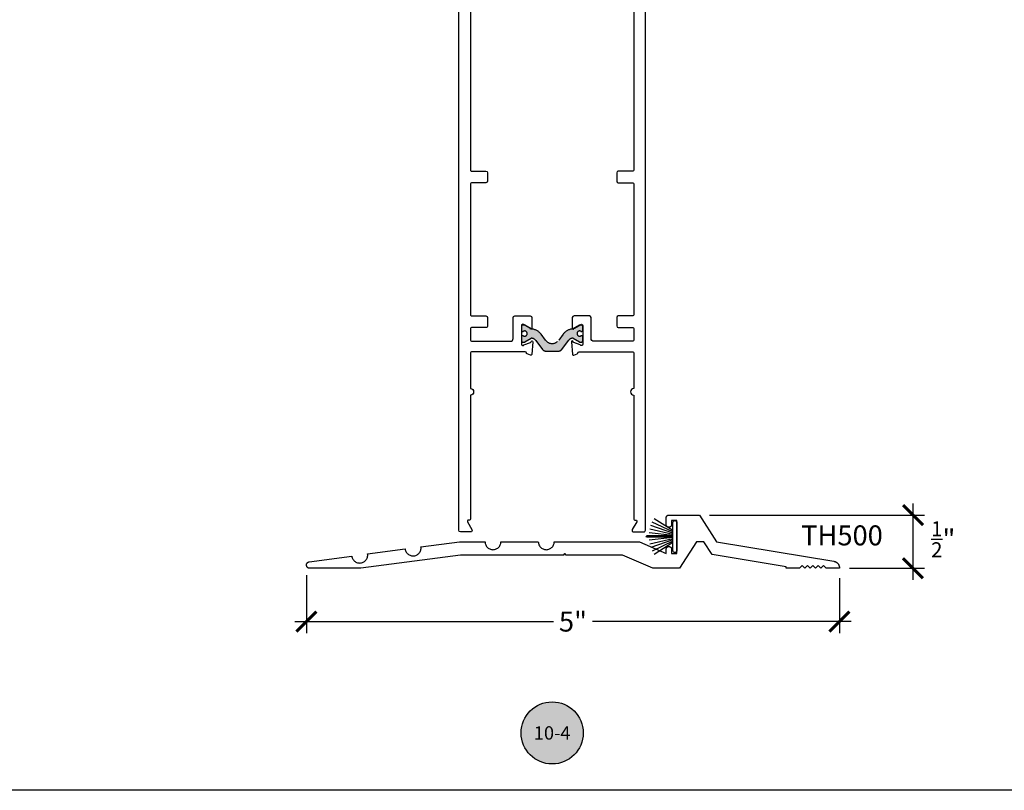
# Model space of a CAD drawing. Units: inches. Extents: x 0 to 70, y 0 to 43.6.
# Drawn here: x 48 to 57.3, y 0 to 7.2 of the extents above; entities that cross this region are included whole.
import ezdxf
from ezdxf.enums import TextEntityAlignment as Align

# ---------------------------------------------------------------- set-up
doc = ezdxf.new("R2010")
doc.units = ezdxf.units.IN
doc.header["$LTSCALE"] = 0.5
doc.header["$MEASUREMENT"] = 0
doc.linetypes.add('HIDDEN', pattern=[0.375, 0.25, -0.125])
for name, color, linetype in [('Arcadia-Dim', 4, 'Continuous'), ('Arcadia-Profile', 5, 'Continuous'), ('Arcadia-Symb', 7, 'Continuous'), ('Arcadia-Symb-Text', 3, 'Continuous'), ('Arcadia-Text', 3, 'Continuous')]:
    doc.layers.add(name, color=color, linetype=linetype)
doc.layers.add('Arcadia-Mview', color=6, linetype='Continuous', plot=False)
doc.styles.get("Standard").update_dxf_attribs({"font": 'ARIALN.TTF'})
doc.dimstyles.new('Arcadia-2', dxfattribs={"dimscale": 2, "dimtxt": 0.0938, "dimasz": 0.0938, "dimexe": 0.0546, "dimexo": 0.0469, "dimgap": 0.0469, "dimtad": 0, "dimtih": 1, "dimdec": 4, "dimrnd": 0.0625, "dimzin": 3, "dimdsep": 46, "dimlunit": 4, "dimtxsty": 'Standard', "dimblk": 'ARCHTICK', "dimcen": 0.0469, "dimdle": 0.0546, "dimclrd": 256, "dimclre": 256, "dimclrt": 256, "dimadec": 0, "dimazin": 0, "dimtfac": 0.75, "dimtix": 1, "dimtmove": 2, "dimatfit": 3, "dimfxl": 1, "dimtolj": 1, "dimtzin": 3, "dimlwd": -3, "dimlwe": -3, "dimarcsym": 1})

# ---------------------------------------------------------------- blocks, each defined once
blk = doc.blocks.new('Keynote')
at = {"layer": 'Arcadia-Symb', "lineweight": -3}
h = blk.add_hatch(color=8, dxfattribs=at)
h.dxf.hatch_style = 1
edge = h.paths.add_edge_path()
edge.add_arc((0, 0), 0.1458, 0, 360)
at = {"layer": 'Defpoints', "lineweight": -3}
blk.add_circle((0, 0), 0.1458, dxfattribs=at)
at = {"layer": 'Arcadia-Symb-Text'}
blk.add_attdef('KEYNOTE_BUBBLE', text='', height=0.09375, dxfattribs=at).set_placement((0, 0), align=Align.MIDDLE_CENTER)
blk = doc.blocks.new('_ArchTick')
at = {"color": 0, "linetype": 'ByBlock', "lineweight": -3, "const_width": 0.15}
blk.add_lwpolyline([(-0.5, -0.5), (0.5, 0.5)], dxfattribs=at)
blk = doc.blocks.new('*D51')
at = {"layer": 'Arcadia-Dim', "linetype": 'ByBlock', "lineweight": -3, "transparency": 16777216}
for p, q in [((56.39563468719807, 2.693553713536318), (56.39563468719807, 1.975153713536317)), ((54.48743468719817, 2.584353713536317), (56.50483468719807, 2.584353713536318)), ((55.79943468719819, 2.084353713536317), (56.50483468719807, 2.084353713536317))]:
    blk.add_line(p, q, dxfattribs=at)
at = {"layer": 'Defpoints', "color": 0, "lineweight": -3, "transparency": 16777216}
for p in [(54.39363468719817, 2.584353713536317), (55.70563468719818, 2.084353713536317), (56.39563468719807, 2.084353713536317)]:
    blk.add_point(p, dxfattribs=at)
at = {"layer": 'Arcadia-Dim', "lineweight": -3, "transparency": 16777216, "xscale": 0.1876, "yscale": 0.1876, "zscale": 0.1876}
for p, rotation in [((56.39563468719807, 2.584353713536318), 90), ((56.39563468719807, 2.084353713536317), 270)]:
    blk.add_blockref('_ArchTick', p, dxfattribs=dict(at, rotation=rotation))
at = {"layer": 'Arcadia-Dim', "transparency": 16777216, "insert": (56.67961144081016, 2.357178432419758), "char_height": 0.1876, "attachment_point": 5}
blk.add_mtext('\\A1;{\\H0.75x;\\S1/2;}"', dxfattribs=at)
blk = doc.blocks.new('*D69')
at = {"layer": 'Arcadia-Dim', "linetype": 'ByBlock', "lineweight": -3, "transparency": 16777216}
for p, q in [((50.70570308913814, 2.019497873536354), (50.70570308913814, 1.475153713536316)), ((55.70563468719816, 1.990553713536316), (55.70563468719816, 1.475153713536316)), ((50.59650308913814, 1.584353713536316), (53.02331554573977, 1.584353713536316)), ((55.81483468719816, 1.584353713536316), (53.38802223059653, 1.584353713536316))]:
    blk.add_line(p, q, dxfattribs=at)
at = {"layer": 'Defpoints', "color": 0, "lineweight": -3, "transparency": 16777216}
for p in [(50.70570308913814, 2.113297873536354), (55.70563468719816, 2.084353713536316), (55.70563468719816, 1.584353713536316)]:
    blk.add_point(p, dxfattribs=at)
at = {"layer": 'Arcadia-Dim', "lineweight": -3, "transparency": 16777216, "xscale": 0.1876, "yscale": 0.1876, "zscale": 0.1876, "rotation": 180}
blk.add_blockref('_ArchTick', (50.70570308913814, 1.584353713536316), dxfattribs=at)
at = {"layer": 'Arcadia-Dim', "lineweight": -3, "transparency": 16777216, "xscale": 0.1876, "yscale": 0.1876, "zscale": 0.1876}
blk.add_blockref('_ArchTick', (55.70563468719816, 1.584353713536316), dxfattribs=at)
at = {"layer": 'Arcadia-Dim', "transparency": 16777216, "insert": (53.20566888816815, 1.584353713536316), "char_height": 0.1876, "attachment_point": 5}
blk.add_mtext('\\A1;5"', dxfattribs=at)
blk = doc.blocks.new('DoorSweepPile')
at = {"layer": 'Arcadia-Profile', "lineweight": -3}
for p, q in [((-0.05663361796619881, -0.03750000000002274), (-0.1676602720377787, -0.2141979077229053)), ((-0.04340522896238497, -0.03750000000002274), (-0.1367306013007266, -0.2312921325036541)), ((-0.03153851119475348, -0.03750000000002274), (-0.1040814639193854, -0.2448158480067946)), ((-0.02057201496542405, -0.03750000000002274), (-0.07012344173978136, -0.2545989856632218)), ((-0.01015542464912755, -0.03750000000002274), (-0.03528357659372716, -0.2605185168407047)), ((-0.006249999999994316, -0.03750000000002274), (-0.006249999999994316, -0.28125)), ((0.006249999999994316, -0.03750000000002274), (0.006249999999994316, -0.28125)), ((0.01015542464912755, -0.03750000000002274), (0.03528357659372716, -0.2605185168407047)), ((0.02057201496542405, -0.03750000000002274), (0.07012344173978136, -0.2545989856632218)), ((0.03153851119475348, -0.03750000000002274), (0.1040814639193854, -0.2448158480067946)), ((0.04340522896238497, -0.03750000000002274), (0.1367306013007266, -0.2312921325036541)), ((0.05663361796619881, -0.03750000000002274), (0.1676602720377787, -0.2141979077229053))]:
    blk.add_line(p, q, dxfattribs=at)
at = {"layer": 'Arcadia-Profile'}
blk.add_lwpolyline([(-0.1312499999999943, 0, 0.9999999999999999), (-0.1312499999999943, -0.03750000000002274), (0.1312499999999943, -0.03750000000002274, 0.9999999999999999), (0.1312499999999943, 0), (0.1312499999999943, 0)], format="xyb", close=True, dxfattribs=at)
at = {"layer": 'Arcadia-Profile', "lineweight": -3}
blk.add_arc((0, -0.28125), 0.006249999999999414, 180, 0, dxfattribs=at)

msp = doc.modelspace()

# ---------------------------------------------------------------- hatches: boundary and pattern name
at = {"layer": 'Arcadia-Profile', "lineweight": -3}
h = msp.add_hatch(color=256, dxfattribs=at)
h.dxf.hatch_style = 1
edge = h.paths.add_edge_path()
edge.add_arc((53.26814211713294, 4.28845057189119), 0.0244094487940399, 57.86252726512879, 302.13747273498916, ccw=False)
edge.add_line((53.28112678450873, 4.309119863208721), (53.28585865254797, 4.309119863208721))
edge.add_arc((53.28585865254797, 4.320930886818715), 0.01181102360999375, 270, 360)
edge.add_line((53.29766967615797, 4.320930886818715), (53.29766967615798, 4.35636395764881))
edge.add_arc((53.28585865254797, 4.356363957648803), 0.01181102361000086, 3.446873130306955e-11, 90.00000000003448)
edge.add_line((53.28585865254797, 4.368174981258804), (53.27025195329168, 4.36817498125869))
edge.add_arc((53.27025195329153, 4.36030096551869), 0.007874015739998796, 89.99999999891423, 119.9999999985707)
edge.add_line((53.2663149454217, 4.367120063179428), (53.2066902682254, 4.332695739749752))
edge.add_arc((53.20275326035559, 4.339514837410434), 0.007874015739942163, 273.6292789012349, 299.9999999986334, ccw=False)
edge.add_arc((53.21072812852842, 4.213783245559782), 0.1181102361000108, 93.62927890231299, 144.5523215290939)
edge.add_line((53.11451016009795, 4.282282372727323), (53.0718256280141, 4.225638085462165))
edge.add_arc((53.01026810164795, 4.272025008769688), 0.07707837379094436, 217.0000000000033, 322.9999999999967, ccw=False)
edge.add_line((52.94871057528181, 4.225638085462165), (52.90602604319798, 4.282282372727323))
edge.add_arc((52.80980807476752, 4.213783245559767), 0.1181102361000205, 35.44767847091095, 86.3707210976874)
edge.add_arc((52.8177829429403, 4.339514837410505), 0.007874015740008457, 240.000000001529, 266.3707210991066, ccw=False)
edge.add_line((52.81384593507047, 4.332695739749752), (52.75422125787421, 4.367120063179428))
edge.add_arc((52.75028425000417, 4.360300965518796), 0.007874015740009992, 59.99999999980076, 89.99999999963808)
edge.add_line((52.75028425000423, 4.368174981258804), (52.73467755074796, 4.368174981258804))
edge.add_arc((52.73467755074796, 4.35636395764881), 0.01181102360999375, 90, 180)
edge.add_line((52.72286652713797, 4.35636395764881), (52.72286652713795, 4.320930886818715))
edge.add_arc((52.73467755074796, 4.320930886818722), 0.01181102361000086, 180.0000000000345, 270.0000000000344)
edge.add_line((52.73467755074796, 4.309119863208721), (52.7394094187872, 4.309119863208721))
edge.add_arc((52.75239408616295, 4.288450571891261), 0.02440944879395769, -122.13747273487411, 122.13747273487411, ccw=False)
edge.add_line((52.7394094187872, 4.2677812805738), (52.73467755074796, 4.2677812805738))
edge.add_arc((52.73467755074796, 4.255970256963806), 0.01181102360999375, 90, 180)
edge.add_line((52.72286652713797, 4.255970256963806), (52.72286652713795, 4.220537186133711))
edge.add_arc((52.73467755074796, 4.220537186133718), 0.01181102361000086, 180.0000000000345, 270.0000000000344)
edge.add_line((52.73467755074796, 4.208726162523718), (52.75028425000423, 4.208726162523831))
edge.add_arc((52.7502842500044, 4.216600178263839), 0.007874015740005902, 269.9999999987074, 299.9999999985448)
edge.add_line((52.75422125787424, 4.209781080603094), (52.81338209811179, 4.243937607639751))
edge.add_arc((52.81731910598184, 4.237118509979112), 0.007874015740025267, 84.53484448369238, 120.0000000003142, ccw=False)
edge.add_arc((52.81281956030047, 4.190089172878551), 0.0551181101800357, 36.99999999996771, 84.53484448305562, ccw=False)
edge.add_line((52.85683884033696, 4.223260079632624), (52.91976287355554, 4.139757067194424))
edge.add_arc((52.95120521643872, 4.163450572018746), 0.03937007869999904, 216.9999999999688, 269.9999999999896)
edge.add_line((52.95120521643872, 4.124080493318743), (53.01026810164797, 4.124080493318743))
edge.add_line((53.01026810164797, 4.124080493318743), (53.06933098685721, 4.124080493318743))
edge.add_arc((53.06933098685718, 4.163450572018746), 0.03937007870000464, 270.0000000000414, 323.0000000000333)
edge.add_line((53.10077332974038, 4.139757067194424), (53.16369736295898, 4.223260079632624))
edge.add_arc((53.20771664299535, 4.190089172878501), 0.05511811017996621, 95.46515551684729, 142.9999999999066, ccw=False)
edge.add_arc((53.20321709731427, 4.237118509979041), 0.00787401574000245, 60.00000000102858, 95.4651555176734, ccw=False)
edge.add_line((53.20715410518415, 4.243937607639751), (53.26631494542171, 4.209781080603094))
edge.add_arc((53.27025195329175, 4.216600178263747), 0.007874015740030467, 239.9999999998271, 269.999999999483)
edge.add_line((53.27025195329168, 4.208726162523718), (53.28585865254797, 4.208726162523718))
edge.add_arc((53.28585865254797, 4.220537186133711), 0.01181102360999375, 270, 360)
edge.add_line((53.29766967615797, 4.220537186133711), (53.29766967615798, 4.255970256963806))
edge.add_arc((53.28585865254797, 4.255970256963799), 0.01181102361000086, 3.446873130306955e-11, 90.00000000003448)
edge.add_line((53.28585865254797, 4.2677812805738), (53.28112678450877, 4.267781280573686))

# ---------------------------------------------------------------- linework, layer by layer
at = {"layer": 'Arcadia-Mview', "lineweight": -3}
msp.add_lwpolyline([(38.00000007865273, 37.31832557322809), (70.00000007865273, 37.31832557322809), (70.00000007865273, -1.26358941088256e-08), (38.00000007865273, -1.26358941088256e-08)], close=True, dxfattribs=at)
at = {"layer": 'Arcadia-Profile', "lineweight": -3}
for points in [[(52.24426810164793, 9.875438115719604), (52.24426810164795, 5.823438115719583, 0.414213562373095), (52.25426810164795, 5.813438115719478), (52.389268101648, 5.813438115719478, -0.4142135623719851), (52.40426810164796, 5.798438115719492), (52.404268101648, 5.719438115719541, -0.414213562373095), (52.389268101648, 5.704438115719555), (52.25426810164801, 5.704438115719555, 0.414213562373095), (52.24426810164799, 5.694438115719564), (52.24426810164796, 4.464438115719545, 0.414213562373095), (52.25426810164797, 4.454438115719555), (52.38926810164801, 4.454438115719555, -0.4142135623719851), (52.40426810164797, 4.439438115719568), (52.40426810164801, 4.360438115719504, -0.414213562373095), (52.38926810164801, 4.345438115719517), (52.25426810164802, 4.345438115719517, 0.414213562373095), (52.244268101648, 4.335438115719526), (52.24426810164796, 4.226438115719603, 0.414213562373095), (52.25426810164797, 4.216438115719498), (52.61986652713799, 4.216438115719612, 0.414213562373095), (52.64486652713799, 4.241438115719589), (52.64486652713801, 4.438438115719478, -0.4142135623720545), (52.66086652713796, 4.454438115719555), (52.80486652713802, 4.454438115719555, -0.414213562373095), (52.82086652713804, 4.438438115719478), (52.82086652713799, 4.337880003336764, -0.8496353657752234), (52.80528395146585, 4.335329602220796, 0.1826758133108501), (52.80170137577454, 4.339707404328593), (52.74086652713802, 4.374830420564891, 0.5773502691912853), (52.72286652713797, 4.364438115719523), (52.72286652713795, 4.187438115719502, 0.8430390037151083), (52.74618023571753, 4.183438115885579), (52.80782008979956, 4.205873187880016, 0.2704954508918589), (52.81297522790574, 4.212076424345938, -0.9618520024673942), (52.82883608472278, 4.210064873899697), (52.81857156440152, 4.092740869764626, -0.4931454260318398), (52.80786584567016, 4.085920574740285), (52.77513036599137, 4.097835314947829, -0.3027680775083907), (52.76987489901471, 4.104986959836211, 0.400875440156676), (52.75788745683235, 4.116438115719589), (52.25426810164797, 4.116438115719589, 0.414213562373095), (52.24426810164795, 4.106438115719598), (52.24426810164795, 3.771438115719562, -0.9999999999999999), (52.24426810164795, 3.711438115719503), (52.24426810164796, 2.546438115719539, -0.414213562373095), (52.23426810164796, 2.536438115719548), (52.22506084222633, 2.536438115719548, 0.5773502691896494), (52.21640058818849, 2.521438115719562), (52.25825848270469, 2.448938115719571, -0.5773502691909007), (52.24526810164795, 2.426438115719534), (52.15026810164795, 2.426438115719534, -0.414213562373095), (52.13526810164797, 2.441438115719521), (52.13526810164794, 11.91143811571955, -0.414213562373095)], [(53.77626810164796, 9.875438115719604), (53.77626810164796, 5.823438115719583, -0.414213562373095), (53.76626810164795, 5.813438115719592), (53.63126810164788, 5.813438115719478, 0.4142135623719851), (53.61626810164793, 5.798438115719492), (53.61626810164788, 5.719438115719541, 0.414213562373095), (53.63126810164788, 5.704438115719555), (53.7662681016479, 5.704438115719555, -0.414213562373095), (53.7762681016479, 5.694438115719564), (53.77626810164797, 4.464438115719545, -0.414213562373095), (53.76626810164797, 4.454438115719555), (53.63126810164789, 4.454438115719555, 0.4142135623719851), (53.61626810164795, 4.439438115719568), (53.61626810164789, 4.360438115719504, 0.414213562373095), (53.63126810164789, 4.345438115719517), (53.76626810164791, 4.345438115719517, -0.414213562373095), (53.77626810164791, 4.335438115719526), (53.77626810164797, 4.226438115719603, -0.414213562373095), (53.76626810164797, 4.216438115719612), (53.40066967615792, 4.216438115719612, -0.414213562373095), (53.37566967615791, 4.241438115719589), (53.37566967615793, 4.438438115719478, 0.4142135623725747), (53.35966967615795, 4.454438115719441), (53.21566967615789, 4.454438115719555, 0.414213562373095), (53.19966967615787, 4.438438115719478), (53.19966967615794, 4.337880003336764, 0.8496353657749798), (53.21525225183005, 4.335329602220796, -0.1826758133111012), (53.21883482752138, 4.339707404328593), (53.27966967615789, 4.374830420564891, -0.5773502691909435), (53.29766967615794, 4.364438115719523), (53.29766967615795, 4.187438115719502, -0.8430390037152773), (53.27435596757836, 4.183438115885579), (53.21271611349634, 4.20587318788013, -0.2704954508905547), (53.20756097539019, 4.212076424345938, 0.9618520024672457), (53.19170011857312, 4.210064873899697), (53.20196463889441, 4.092740869764626, 0.4931454260303316), (53.21267035762573, 4.085920574740285), (53.24540583730455, 4.097835314947829, 0.3027680775079352), (53.25066130428122, 4.104986959836211, -0.4008754401560201), (53.26264874646355, 4.116438115719475), (53.76626810164797, 4.116438115719589, -0.414213562373095), (53.77626810164797, 4.106438115719598), (53.77626810164796, 3.771438115719562, 0.9999999999999999), (53.77626810164796, 3.711438115719616), (53.77626810164794, 2.546438115719539, 0.414213562373095), (53.78626810164795, 2.536438115719548), (53.79547536106961, 2.536438115719548, -0.5773502691894123), (53.80413561510746, 2.521438115719562), (53.76227772059121, 2.448938115719571, 0.5773502691905852), (53.77526810164795, 2.426438115719534), (53.87026810164795, 2.426438115719534, 0.414213562373095), (53.88526810164795, 2.441438115719521), (53.88526810164794, 11.91143811571955, 0.414213562373095)]]:
    msp.add_lwpolyline(points, format="xyb", dxfattribs=at)
at = {"layer": 'Arcadia-Profile', "linetype": 'HIDDEN'}
msp.add_lwpolyline([(53.28112678450877, 4.267781280573686, -1.809162955585182), (53.28112678450873, 4.309119863208721), (53.28585865254797, 4.309119863208721, 0.414213562373095), (53.29766967615797, 4.320930886818715), (53.29766967615798, 4.35636395764881, 0.414213562373095), (53.28585865254797, 4.368174981258804), (53.27025195329168, 4.36817498125869, 0.1316524975858848), (53.2663149454217, 4.367120063179428), (53.2066902682254, 4.332695739749752, -0.1155744859899206), (53.20325168961625, 4.331656612919815, 0.2259239423164796), (53.11451016009795, 4.282282372727323), (53.0718256280141, 4.225638085462165, -0.4985816080533957), (52.94871057528181, 4.225638085462165), (52.90602604319798, 4.282282372727323, 0.2259239423164532), (52.81728451367968, 4.331656612919815, -0.1155744859907127), (52.81384593507047, 4.332695739749752), (52.75422125787421, 4.367120063179428, 0.1316524975866799), (52.75028425000423, 4.368174981258804), (52.73467755074796, 4.368174981258804, 0.414213562373095), (52.72286652713797, 4.35636395764881), (52.72286652713795, 4.320930886818715, 0.414213562373095), (52.73467755074796, 4.309119863208721), (52.7394094187872, 4.309119863208721, -1.809162955583073), (52.7394094187872, 4.2677812805738), (52.73467755074796, 4.2677812805738, 0.414213562373095), (52.72286652713797, 4.255970256963806), (52.72286652713795, 4.220537186133711, 0.414213562373095), (52.73467755074796, 4.208726162523718), (52.75028425000423, 4.208726162523831, 0.1316524975866799), (52.75422125787424, 4.209781080603094), (52.81338209811179, 4.243937607639751, -0.1559930782577464), (52.81806903026197, 4.244956732829237, -0.2104361507017299), (52.85683884033696, 4.223260079632624), (52.91976287355554, 4.139757067194424, 0.2354687434834136), (52.95120521643872, 4.124080493318743), (53.06933098685721, 4.124080493318743, 0.2354687434832989), (53.10077332974038, 4.139757067194424), (53.16369736295898, 4.223260079632624, -0.2104361507015959), (53.20246717303395, 4.244956732829124, -0.155993078257866), (53.20715410518415, 4.243937607639751), (53.26631494542171, 4.209781080603094, 0.1316524975858849), (53.27025195329168, 4.208726162523718), (53.28585865254797, 4.208726162523718, 0.414213562373095), (53.29766967615797, 4.220537186133711), (53.29766967615798, 4.255970256963806, 0.414213562373095), (53.28585865254797, 4.2677812805738)], format="xyb", close=True, dxfattribs=at)
at = {"layer": 'Arcadia-Profile'}
msp.add_lwpolyline([(50.73663484719818, 2.084353713536316), (50.73353089719815, 2.084509499836273), (50.73045814719815, 2.084975292936306), (50.72744747719817, 2.085746411536334), (50.72452914719817, 2.086815104536313), (50.72173249719818, 2.0881706315363), (50.71908561719813, 2.089799368536333), (50.71661511719817, 2.091684945536272), (50.71434583619818, 2.09380841053634), (50.71230057319816, 2.09614842353632), (50.71049988819813, 2.098681463536323), (50.70896187819814, 2.101382063536349), (50.70770200219813, 2.10422310353637), (50.70673292219813, 2.107176003536338), (50.70606437779817, 2.110211093536364), (50.70570308913814, 2.113297873536354), (50.70565268719817, 2.11640532353637), (50.70591367849813, 2.119502193536292), (50.70648343999814, 2.122557373536338), (50.70735624519814, 2.125540153536363), (50.70852332119814, 2.128420553536344), (50.70997293919812, 2.131169613536272), (50.71169052819813, 2.133759723536301), (50.71365882619814, 2.136164833536341), (50.71585804719815, 2.13836077353632), (50.71826609719814, 2.14032547353635), (50.72085875719814, 2.142039203536356), (50.72360998719815, 2.143484713536296), (50.72649211719813, 2.14464748353636), (50.72947619719817, 2.145515833536265), (50.73253222719815, 2.14608104353637), (51.13084908719817, 2.199263113536304), (51.13229378719815, 2.191546813536334), (51.13453728719817, 2.184023793536326), (51.13755478719817, 2.176776493536309), (51.14131328719817, 2.169884303536278), (51.14577158719813, 2.163422753536352), (51.15088098719816, 2.157462613536282), (51.15658538719818, 2.152069203536271), (51.16282218719813, 2.147301603536349), (51.16952328719817, 2.143212063536353), (51.17661508719813, 2.139845363536338), (51.18401998719817, 2.137238413536366), (51.19165688719814, 2.135419763536348), (51.19944198719817, 2.134409343536291), (51.20728998719814, 2.134218223536337), (51.21511508719813, 2.134848503536332), (51.22283138719816, 2.136293263536359), (51.23035438719815, 2.138536683536373), (51.23760168719816, 2.141554183536314), (51.24449388719815, 2.145312703536334), (51.25095538719815, 2.149771063536278), (51.25691558719815, 2.154880413536276), (51.26230898719815, 2.160584773536371), (51.26707658719813, 2.166821663536339), (51.27116608719815, 2.173522723536294), (51.27453278719817, 2.18061455353633), (51.27713978719812, 2.188019413536281), (51.27895838719816, 2.195656313536361), (51.27996878719814, 2.203441413536339), (51.28015998719816, 2.211289413536306), (51.27952968719815, 2.219114513536297), (51.63129458719813, 2.266081113536316), (51.63273928719816, 2.258364813536346), (51.63498268719816, 2.250841813536354), (51.63800018719816, 2.243594513536337), (51.64175878719813, 2.236702313536298), (51.64621708719814, 2.230240713536332), (51.65132648719818, 2.224280613536294), (51.65703078719817, 2.218887213536291), (51.66326768719814, 2.214119613536369), (51.66996878719813, 2.210030013536326), (51.67706058719814, 2.206663313536311), (51.68446548719812, 2.204056413536264), (51.69210228719813, 2.20223771353632), (51.69988738719816, 2.201227313536279), (51.70773568719814, 2.201036213536341), (51.71556068719816, 2.201666513536352), (51.72327668719812, 2.203111213536332), (51.73079968719817, 2.205354613536329), (51.73804668719812, 2.208372113536271), (51.74493968719817, 2.212130713536354), (51.75140068719817, 2.216589013536364), (51.75736068719813, 2.221698413536288), (51.76275468719815, 2.227402713536335), (51.76752168719817, 2.233639613536312), (51.77161168719813, 2.240340713536298), (51.77497868719816, 2.24743251353631), (51.77758568719817, 2.254837413536293), (51.77940368719813, 2.262474213536294), (51.78041468719813, 2.270259313536272), (51.78060568719816, 2.278107413536318), (51.77997468719816, 2.285932513536309), (52.14263468719817, 2.334353713536316), (52.38063468719817, 2.334353713536316), (52.38104568719815, 2.326514113536305), (52.38227368719812, 2.318760313536373), (52.38430568719816, 2.311177413536271), (52.38711868719817, 2.303848513536323), (52.39068268719815, 2.296853713536294), (52.39495868719816, 2.290269813536284), (52.39989868719813, 2.284168913536305), (52.40544968719816, 2.278617813536371), (52.41155068719816, 2.273677413536362), (52.41813468719813, 2.269401813536334), (52.42512968719815, 2.265837813536351), (52.43245868719812, 2.26302451353628), (52.44004168719813, 2.260992613536374), (52.44779568719817, 2.259764613536291), (52.45563468719816, 2.259353713536271), (52.46347468719814, 2.259764613536291), (52.47122868719812, 2.260992613536374), (52.47881068719813, 2.26302451353628), (52.48613968719816, 2.265837813536351), (52.49313468719812, 2.269401813536334), (52.49971868719815, 2.273677413536362), (52.50581968719816, 2.278617813536371), (52.51137068719812, 2.284168913536305), (52.51631068719816, 2.290269813536284), (52.52058668719816, 2.296853713536294), (52.52415068719814, 2.303848513536323), (52.52696368719815, 2.311177413536271), (52.52899568719813, 2.318760313536373), (52.53022368719816, 2.326514113536305), (52.53063468719814, 2.334353713536316), (52.88063468719817, 2.334353713536316), (52.88104568719815, 2.326514113536305), (52.88227368719812, 2.318760313536373), (52.88430568719816, 2.311177413536271), (52.88711868719817, 2.303848513536323), (52.89068268719815, 2.296853713536294), (52.89495868719816, 2.290269813536284), (52.89989868719813, 2.284168913536305), (52.90544968719816, 2.278617813536371), (52.91155068719816, 2.273677413536362), (52.91813468719813, 2.269401813536334), (52.92512968719815, 2.265837813536351), (52.93245868719812, 2.26302451353628), (52.94004168719813, 2.260992613536374), (52.94779568719817, 2.259764613536291), (52.95563468719816, 2.259353713536271), (52.96347468719814, 2.259764613536291), (52.97122868719812, 2.260992613536374), (52.97881068719813, 2.26302451353628), (52.98613968719816, 2.265837813536351), (52.99313468719812, 2.269401813536334), (52.99971868719815, 2.273677413536362), (53.00581968719816, 2.278617813536371), (53.01137068719812, 2.284168913536305), (53.01631068719816, 2.290269813536284), (53.02058668719816, 2.296853713536294), (53.02415068719814, 2.303848513536323), (53.02696368719815, 2.311177413536271), (53.02899568719813, 2.318760313536373), (53.03022368719816, 2.326514113536305), (53.03063468719814, 2.334353713536316), (53.83063468719816, 2.334353713536316), (54.08063468719816, 2.224353713536303), (54.08063468719816, 2.264853713536368), (54.08066868719813, 2.26613591353636), (54.08076868719816, 2.267414613536303), (54.08093668719813, 2.268686313536264), (54.08117068719817, 2.269947513536309), (54.08146968719815, 2.271194813536354), (54.08183368719814, 2.272424613536273), (54.08226168719814, 2.27363371353637), (54.08275268719815, 2.274818713536334), (54.08330468719812, 2.275976513536321), (54.08391768719817, 2.277103713536363), (54.08458768719812, 2.278197413536319), (54.08531368719817, 2.279254413536265), (54.08609468719813, 2.280272013536333), (54.08692768719813, 2.281247413536349), (54.08781068719817, 2.282177813536364), (54.08874068719815, 2.283060713536329), (54.08971668719813, 2.283893813536352), (54.09073368719812, 2.284674613536268), (54.09179168719812, 2.285401113536309), (54.09288468719815, 2.286071313536368), (54.09401168719815, 2.286683413536267), (54.09516968719812, 2.287235613536282), (54.09635468719814, 2.287726413536362), (54.09756368719816, 2.288154613536349), (54.09879368719812, 2.28851891353635), (54.10004068719816, 2.288818313536368), (54.10130268719816, 2.2890521135363), (54.10257368719813, 2.28921951353631), (54.10385268719814, 2.289320113536306), (54.10513468719815, 2.289353713536357), (54.10613468719812, 2.289353713536357), (54.10741668719812, 2.289320113536306), (54.10869568719814, 2.28921951353631), (54.10996768719816, 2.2890521135363), (54.11122868719816, 2.288818313536368), (54.11247568719814, 2.28851891353635), (54.11370568719816, 2.288154613536349), (54.11491468719812, 2.287726413536362), (54.11609968719814, 2.287235613536282), (54.11725768719818, 2.286683413536267), (54.11838468719817, 2.286071313536368), (54.11947868719814, 2.285401113536309), (54.12053568719814, 2.284674613536268), (54.12155368719813, 2.283893813536352), (54.12252868719817, 2.283060713536329), (54.12345868719815, 2.282177813536364), (54.12434168719814, 2.281247413536349), (54.12517468719814, 2.280272013536333), (54.12595568719816, 2.279254413536265), (54.12668268719814, 2.278197413536319), (54.12735268719815, 2.277103713536363), (54.12796468719814, 2.275976513536321), (54.12851668719817, 2.274818713536334), (54.12900768719813, 2.27363371353637), (54.12943568719813, 2.272424613536273), (54.12979968719817, 2.271194813536354), (54.13009968719815, 2.269947513536309), (54.13033368719813, 2.268686313536264), (54.13050068719816, 2.267414613536303), (54.13060168719814, 2.26613591353636), (54.13063468719817, 2.264853713536368), (54.13063468719817, 2.224353713536303), (54.18063468719812, 2.224353713536303), (54.18063468719812, 2.534353713536362), (54.13063468719817, 2.534353713536362), (54.13063468719817, 2.493853713536296), (54.13060168719814, 2.492571513536305), (54.13050068719816, 2.491292813536361), (54.13033368719813, 2.490021113536287), (54.13009968719815, 2.488759913536356), (54.12979968719817, 2.48751261353631), (54.12943568719813, 2.486282813536278), (54.12900768719813, 2.485073713536295), (54.12851668719817, 2.483888713536331), (54.12796468719814, 2.482730913536344), (54.12735268719815, 2.481603713536302), (54.12668268719814, 2.480510013536346), (54.12595568719816, 2.479453013536286), (54.12517468719814, 2.478435413536332), (54.12434168719814, 2.477460013536316), (54.12345868719815, 2.4765296135363), (54.12252868719817, 2.475646713536335), (54.12155368719813, 2.474813613536313), (54.12053568719814, 2.474032813536283), (54.11947868719814, 2.473306313536355), (54.11838468719817, 2.472636113536296), (54.11725768719818, 2.472024013536284), (54.11609968719814, 2.471471813536269), (54.11491468719812, 2.470981013536303), (54.11370568719816, 2.470552813536315), (54.11247568719814, 2.470188513536314), (54.11122868719816, 2.469889113536297), (54.10996768719816, 2.469655313536364), (54.10869568719814, 2.469487913536355), (54.10741668719812, 2.469387313536359), (54.10613468719812, 2.469353713536307), (54.10513468719815, 2.469353713536307), (54.10385268719814, 2.469387313536359), (54.10257368719813, 2.469487913536355), (54.10130268719816, 2.469655313536364), (54.10004068719816, 2.469889113536297), (54.09879368719812, 2.470188513536314), (54.09756368719816, 2.470552813536315), (54.09635468719814, 2.470981013536303), (54.09516968719812, 2.471471813536269), (54.09401168719815, 2.472024013536284), (54.09288468719815, 2.472636113536296), (54.09179168719812, 2.473306313536355), (54.09073368719812, 2.474032813536283), (54.08971668719813, 2.474813613536313), (54.08874068719815, 2.475646713536335), (54.08781068719817, 2.4765296135363), (54.08692768719813, 2.477460013536316), (54.08609468719813, 2.478435413536332), (54.08531368719817, 2.479453013536286), (54.08458768719812, 2.480510013536346), (54.08391768719817, 2.481603713536302), (54.08330468719812, 2.482730913536344), (54.08275268719815, 2.483888713536331), (54.08226168719814, 2.485073713536295), (54.08183368719814, 2.486282813536278), (54.08146968719815, 2.48751261353631), (54.08117068719817, 2.488759913536356), (54.08093668719813, 2.490021113536287), (54.08076868719816, 2.491292813536361), (54.08066868719813, 2.492571513536305), (54.08063468719816, 2.493853713536296), (54.08063468719816, 2.559353713536339), (54.08066868719813, 2.56066211353631), (54.08077168719815, 2.561966913536267), (54.08094268719817, 2.563264613536276), (54.08118068719814, 2.564551513536358), (54.08148668719816, 2.565824213536317), (54.08185868719814, 2.567079113536366), (54.08229568719817, 2.568312913536275), (54.08279668719815, 2.569522113536337), (54.08335968719815, 2.570703513536287), (54.08398468719817, 2.571853713536271), (54.08466768719815, 2.572969713536295), (54.08540968719815, 2.574048313536323), (54.08620668719813, 2.575086713536294), (54.08705668719814, 2.576082013536293), (54.08795668719814, 2.577031413536375), (54.08890668719813, 2.577932313536294), (54.08990168719812, 2.578782313536308), (54.09094068719817, 2.579579113536298), (54.09201868719818, 2.580320513536336), (54.09313468719814, 2.581004313536269), (54.09428468719814, 2.581628913536306), (54.09546668719817, 2.582192313536339), (54.09667568719813, 2.582693213536359), (54.09790968719814, 2.583130113536313), (54.09916468719815, 2.583501813536273), (54.10043668719813, 2.58380741353632), (54.10172368719817, 2.584045913536343), (54.10302168719814, 2.584216713536321), (54.10432668719814, 2.584319413536278), (54.10563468719813, 2.584353713536316), (54.39363468719814, 2.584353713536316), (54.55363468719817, 2.334353713536316), (55.65386668719817, 2.150259673536326), (55.65671868719814, 2.149713603536284), (55.65954068719817, 2.149034633536317), (55.66232868719813, 2.148224243536347), (55.66507668719812, 2.147284223536317), (55.66777668719813, 2.146216623536375), (55.67042368719815, 2.145023793536339), (55.67301168719816, 2.143708343536346), (55.67553568719815, 2.142273153536294), (55.67798968719815, 2.140721383536302), (55.68036768719817, 2.139056423536331), (55.68266568719817, 2.137281933536329), (55.68487868719815, 2.135401803536311), (55.68700068719814, 2.133420163536371), (55.68902768719813, 2.131341343536306), (55.69095468719816, 2.129169903536322), (55.69277868719816, 2.126910623536347), (55.69449468719814, 2.124568443536319), (55.69609868719813, 2.122148493536329), (55.69758768719812, 2.119656103536286), (55.69895868719813, 2.117096723536307), (55.70020868719816, 2.114475963536293), (55.70133368719816, 2.111799573536373), (55.70233268719814, 2.109073433536324), (55.70320268719816, 2.106303503536324), (55.70394268719816, 2.103495873536318), (55.70454968719817, 2.100656693536294), (55.70502368719816, 2.097792193536307), (55.70536268719816, 2.094908653536336), (55.70556668719816, 2.09201239253629), (55.70563468719816, 2.089109767536357), (55.70563468719816, 2.084353713536316), (55.58063468719816, 2.084353713536316), (55.55563468719812, 2.109353713536294), (55.53063468719814, 2.084353713536316), (55.50563468719817, 2.109353713536294), (55.48063468719813, 2.084353713536316), (55.45563468719816, 2.109353713536294), (55.43063468719812, 2.084353713536316), (55.40563468719814, 2.109353713536294), (55.38063468719817, 2.084353713536316), (55.35563468719813, 2.109353713536294), (55.33063468719816, 2.084353713536316), (55.20563468719816, 2.084353713536316), (55.20563468719816, 2.098521413536346), (54.51150968719817, 2.214664513536277), (54.43490868719813, 2.334353713536316), (54.36563468719812, 2.334353713536316), (54.20563468719816, 2.084353713536316), (53.95563468719816, 2.084353713536316), (53.67154368719817, 2.209353713536316), (53.13913468719814, 2.209353713536316), (53.13907968719816, 2.210399013536303), (53.13891668719818, 2.211432813536376), (53.13864568719812, 2.212443913536291), (53.13827068719816, 2.21342111353637), (53.13779468719817, 2.214353713536312), (53.13722468719813, 2.21523161353629), (53.13656668719814, 2.216045013536373), (53.13582568719814, 2.216785113536289), (53.13501268719814, 2.217443913536286), (53.13413468719814, 2.21801401353629), (53.13320268719816, 2.218489213536273), (53.13222468719813, 2.218864313536315), (53.13121368719813, 2.219135213536347), (53.13017968719812, 2.219298913536264), (53.12913468719815, 2.219353713536307), (53.12808968719817, 2.219298913536264), (53.12705568719817, 2.219135213536347), (53.12604468719816, 2.218864313536315), (53.12506768719813, 2.218489213536273), (53.12413468719815, 2.21801401353629), (53.12325668719815, 2.217443913536286), (53.12244368719816, 2.216785113536289), (53.12170368719815, 2.216045013536373), (53.12104468719816, 2.21523161353629), (53.12047468719813, 2.214353713536312), (53.11999968719813, 2.21342111353637), (53.11962468719817, 2.212443913536291), (53.11935368719817, 2.211432813536376), (53.11918968719813, 2.210399013536303), (53.11913468719816, 2.209353713536316), (52.15094268719817, 2.209353713536316), (51.21473248719816, 2.084353713536316)], close=True, dxfattribs=at)

# ---------------------------------------------------------------- block references
at = {"layer": 'Arcadia-Profile', "lineweight": -3, "xscale": -1, "rotation": 270}
msp.add_blockref('DoorSweepPile', (54.18063468719812, 2.382540150447042), dxfattribs=at)
at = {"layer": 'Arcadia-Text', "lineweight": -3}
ref = msp.add_blockref('Keynote', (53.01074409449795, 0.538938115719489), dxfattribs=dict(at, xscale=2, yscale=2, zscale=2))
ref.add_attrib('KEYNOTE_BUBBLE', '10-4', dxfattribs={"height": 0.125}).set_placement((53.01074409449795, 0.538938115719489), align=Align.MIDDLE_CENTER)

# ---------------------------------------------------------------- texts
msp.add_text('TH500', height=0.1875, dxfattribs=at).set_placement((55.34738610439543, 2.299783892050655))

# ---------------------------------------------------------------- dimensions: what is measured, and where the dimension line sits
at = {"layer": 'Arcadia-Dim'}
dim = msp.add_linear_dim(base=(56.39563468719807, 2.084353713536317), p1=(54.39363468719814, 2.584353713536316), p2=(55.70563468719816, 2.084353713536316), angle=90, dimstyle='Arcadia-2', dxfattribs=at)
dim.commit()
dim.dimension.update_dxf_attribs({"geometry": '*D51', "text_midpoint": (56.67961144081016, 2.357178432419758), "dimtype": 160})
dim = msp.add_linear_dim(base=(55.70563468719816, 1.584353713536316), p1=(50.70570308913814, 2.113297873536354), p2=(55.70563468719816, 2.084353713536316), dimstyle='Arcadia-2', dxfattribs=at)
dim.commit()
dim.dimension.update_dxf_attribs({"geometry": '*D69', "text_midpoint": (53.20566888816815, 1.584353713536316)})

doc.saveas('drawing.dxf')
